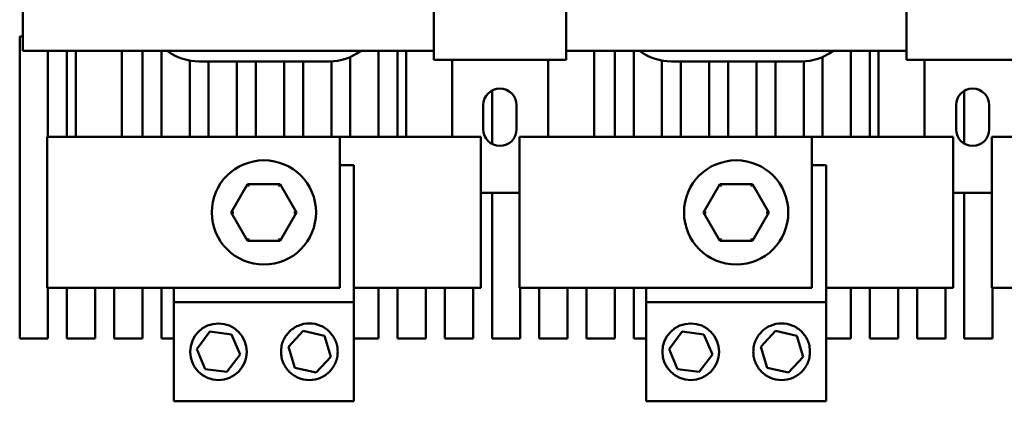
# Model space of a CAD drawing. Units: inches. Extents: x 1 to 43, y 0.5 to 33.5.
# Drawn here: x 14.5 to 17.8, y 27.5 to 28.8 of the extents above; entities that cross this region are included whole.
import ezdxf

# ---------------------------------------------------------------- set-up
doc = ezdxf.new("R2010")
doc.units = ezdxf.units.IN
doc.header["$LTSCALE"] = 2
doc.header["$MEASUREMENT"] = 0
doc.layers.add('Visible (ANSI)', color=7, linetype='Continuous', lineweight=50)

msp = doc.modelspace()

# ---------------------------------------------------------------- linework, layer by layer
at = {"layer": 'Visible (ANSI)'}
for p, q in [((15.9183, 28.6284), (15.9183, 30.5984)), ((16.3558, 30.5984), (16.3558, 28.6284)), ((17.4823, 28.6284), (17.4823, 30.5984)), ((14.559, 28.7319), (14.559, 28.7989)), ((14.559, 28.7319), (14.559, 28.6589)), ((14.5483, 27.7065), (14.5483, 28.7064)), ((14.5483, 28.7064), (14.559, 28.7064)), ((14.559, 28.6589), (15.9183, 28.6589)), ((14.6419, 28.6589), (14.6419, 28.3737)), ((14.7045, 28.3737), (14.7045, 28.6589)), ((14.7336, 28.3737), (14.7336, 28.6589)), ((14.8861, 28.3737), (14.8861, 28.6589)), ((14.9544, 28.6589), (14.9544, 28.3737)), ((15.017, 28.3737), (15.017, 28.6589)), ((15.0393, 28.6566), (15.0361, 28.6589)), ((15.642, 28.3737), (15.642, 28.638)), ((15.6781, 28.6589), (15.6753, 28.6569)), ((15.7357, 28.6589), (15.7357, 28.3737)), ((15.7983, 28.3737), (15.7983, 28.6589)), ((15.8269, 28.6589), (15.8269, 28.3737)), ((16.3558, 28.6589), (17.4823, 28.6589)), ((16.4486, 28.3737), (16.4486, 28.6589)), ((16.5169, 28.6589), (16.5169, 28.3737)), ((16.5795, 28.3737), (16.5795, 28.6589)), ((16.6018, 28.6566), (16.5986, 28.6589)), ((17.2045, 28.3737), (17.2045, 28.638)), ((17.2406, 28.6589), (17.2378, 28.6569)), ((17.2982, 28.6589), (17.2982, 28.3737)), ((17.3608, 28.3737), (17.3608, 28.6589)), ((17.3894, 28.6589), (17.3894, 28.3737)), ((15.1107, 28.6264), (15.1107, 28.3737)), ((15.5727, 28.6237), (15.1416, 28.6237)), ((15.1733, 28.3737), (15.1733, 28.6237)), ((15.2669, 28.6237), (15.2669, 28.3737)), ((15.3295, 28.3737), (15.3295, 28.6237)), ((15.4232, 28.6237), (15.4232, 28.3737)), ((15.4858, 28.3737), (15.4858, 28.6237)), ((15.5794, 28.6238), (15.5794, 28.3737)), ((16.3558, 28.6284), (15.9183, 28.6284)), ((15.9793, 28.3737), (15.9793, 28.6284)), ((16.2961, 28.3737), (16.2961, 28.6284)), ((16.6732, 28.6264), (16.6732, 28.3737)), ((17.1352, 28.6237), (16.7041, 28.6237)), ((16.7358, 28.3737), (16.7358, 28.6237)), ((16.8294, 28.6237), (16.8294, 28.3737)), ((16.892, 28.3737), (16.892, 28.6237)), ((16.9857, 28.6237), (16.9857, 28.3737)), ((17.0483, 28.3737), (17.0483, 28.6237)), ((17.1419, 28.6238), (17.1419, 28.3737)), ((17.9198, 28.6284), (17.4823, 28.6284)), ((17.5418, 28.3737), (17.5418, 28.6284)), ((16.1108, 28.3506), (16.1108, 28.5273)), ((17.6733, 28.3514), (17.6733, 28.5264)), ((16.082, 28.3989), (16.082, 28.4789)), ((16.192, 28.4789), (16.192, 28.3989)), ((17.646, 28.3989), (17.646, 28.4789)), ((17.756, 28.4789), (17.756, 28.3989)), ((14.6394, 28.3737), (14.8294, 28.3737)), ((14.6394, 28.3737), (14.6394, 27.8737)), ((15.6069, 28.3737), (14.8294, 28.3737)), ((15.6069, 28.3737), (15.6069, 27.8737)), ((15.8835, 28.3737), (15.6069, 28.3737)), ((15.8835, 28.3737), (16.0735, 28.3737)), ((16.0735, 27.8737), (16.0735, 28.3737)), ((16.2019, 28.3737), (16.3919, 28.3737)), ((16.2019, 28.3737), (16.2019, 27.8737)), ((17.1694, 28.3737), (16.3919, 28.3737)), ((17.1694, 28.3737), (17.1694, 27.8737)), ((17.446, 28.3737), (17.1694, 28.3737)), ((17.446, 28.3737), (17.636, 28.3737)), ((17.636, 27.8737), (17.636, 28.3737)), ((17.7644, 28.3737), (17.9544, 28.3737)), ((17.7644, 28.3737), (17.7644, 27.8737)), ((15.6069, 28.2799), (15.6541, 28.2799)), ((15.6541, 28.2799), (15.6541, 27.8268)), ((17.1694, 28.2799), (17.2166, 28.2799)), ((17.2166, 28.2799), (17.2166, 27.8268)), ((15.3021, 28.2175), (15.2479, 28.1237)), ((15.4104, 28.2174), (15.3021, 28.2175)), ((15.3064, 28.2099), (15.3021, 28.2175)), ((15.4104, 28.2174), (15.406, 28.2099)), ((15.4644, 28.1236), (15.4104, 28.2174)), ((16.8646, 28.2175), (16.8104, 28.1237)), ((16.9729, 28.2174), (16.8646, 28.2175)), ((16.8689, 28.2099), (16.8646, 28.2175)), ((16.9729, 28.2174), (16.9685, 28.2099)), ((17.0269, 28.1236), (16.9729, 28.2174)), ((16.0735, 28.1889), (16.2019, 28.1889)), ((16.1108, 27.7065), (16.1108, 28.1889)), ((17.636, 28.1889), (17.7644, 28.1889)), ((17.6733, 27.7065), (17.6733, 28.1889)), ((15.2566, 28.1237), (15.2479, 28.1237)), ((15.2479, 28.1237), (15.3019, 28.03)), ((15.4102, 28.0299), (15.4644, 28.1236)), ((15.4557, 28.1236), (15.4644, 28.1236)), ((16.8191, 28.1237), (16.8104, 28.1237)), ((16.8104, 28.1237), (16.8644, 28.03)), ((16.9727, 28.0299), (17.0269, 28.1236)), ((17.0182, 28.1236), (17.0269, 28.1236)), ((15.3063, 28.0374), (15.3019, 28.03)), ((15.3019, 28.03), (15.4102, 28.0299)), ((15.4059, 28.0374), (15.4102, 28.0299)), ((16.8688, 28.0374), (16.8644, 28.03)), ((16.8644, 28.03), (16.9727, 28.0299)), ((16.9684, 28.0374), (16.9727, 28.0299)), ((14.8294, 27.8737), (14.6394, 27.8737)), ((14.6419, 27.8737), (14.6419, 27.7065)), ((14.7045, 27.7065), (14.7045, 27.8737)), ((14.7982, 27.8737), (14.7982, 27.7065)), ((14.8294, 27.8737), (15.6069, 27.8737)), ((14.8608, 27.7065), (14.8608, 27.8737)), ((14.9544, 27.8737), (14.9544, 27.7065)), ((15.017, 27.7065), (15.017, 27.8737)), ((15.0581, 27.8268), (15.0581, 27.8737)), ((15.6541, 27.8737), (15.8835, 27.8737)), ((15.7357, 27.8737), (15.7357, 27.7065)), ((15.7983, 27.7065), (15.7983, 27.8737)), ((16.0735, 27.8737), (15.8835, 27.8737)), ((15.8919, 27.8737), (15.8919, 27.7065)), ((15.9545, 27.7065), (15.9545, 27.8737)), ((16.0482, 27.8737), (16.0482, 27.7065)), ((16.3919, 27.8737), (16.2019, 27.8737)), ((16.2044, 27.8737), (16.2044, 27.7065)), ((16.267, 27.7065), (16.267, 27.8737)), ((16.3607, 27.8737), (16.3607, 27.7065)), ((16.3919, 27.8737), (17.1694, 27.8737)), ((16.4233, 27.7065), (16.4233, 27.8737)), ((16.5169, 27.8737), (16.5169, 27.7065)), ((16.5795, 27.7065), (16.5795, 27.8737)), ((16.6206, 27.8268), (16.6206, 27.8737)), ((17.2166, 27.8737), (17.446, 27.8737)), ((17.2982, 27.8737), (17.2982, 27.7065)), ((17.3608, 27.7065), (17.3608, 27.8737)), ((17.636, 27.8737), (17.446, 27.8737)), ((17.4544, 27.8737), (17.4544, 27.7065)), ((17.517, 27.7065), (17.517, 27.8737)), ((17.6107, 27.8737), (17.6107, 27.7065)), ((17.9544, 27.8737), (17.7644, 27.8737)), ((17.7669, 27.8737), (17.7669, 27.7065)), ((15.0581, 27.8268), (15.6541, 27.8268)), ((15.0581, 27.4987), (15.0581, 27.8268)), ((15.6541, 27.8268), (15.6541, 27.4987)), ((16.6206, 27.8268), (17.2166, 27.8268)), ((16.6206, 27.4987), (16.6206, 27.8268)), ((17.2166, 27.8268), (17.2166, 27.4987)), ((15.1342, 27.6716), (15.1776, 27.7292)), ((15.1776, 27.7292), (15.2493, 27.7203)), ((15.2493, 27.7203), (15.2774, 27.6539)), ((15.4374, 27.679), (15.4866, 27.7318)), ((15.4866, 27.7318), (15.5569, 27.7155)), ((16.6967, 27.6716), (16.7401, 27.7292)), ((16.7401, 27.7292), (16.8118, 27.7203)), ((16.8118, 27.7203), (16.8399, 27.6539)), ((16.9999, 27.679), (17.0491, 27.7318)), ((17.0491, 27.7318), (17.1194, 27.7155)), ((14.6419, 27.7065), (14.5483, 27.7065)), ((14.7982, 27.7065), (14.7045, 27.7065)), ((14.9544, 27.7065), (14.8608, 27.7065)), ((15.0581, 27.7065), (15.017, 27.7065)), ((15.5569, 27.7155), (15.578, 27.6464)), ((15.7357, 27.7065), (15.6541, 27.7065)), ((15.8919, 27.7065), (15.7983, 27.7065)), ((16.0482, 27.7065), (15.9545, 27.7065)), ((16.2044, 27.7065), (16.1108, 27.7065)), ((16.3607, 27.7065), (16.267, 27.7065)), ((16.5169, 27.7065), (16.4233, 27.7065)), ((16.6206, 27.7065), (16.5795, 27.7065)), ((17.1194, 27.7155), (17.1405, 27.6464)), ((17.2982, 27.7065), (17.2166, 27.7065)), ((17.4544, 27.7065), (17.3608, 27.7065)), ((17.6107, 27.7065), (17.517, 27.7065)), ((17.7669, 27.7065), (17.6733, 27.7065)), ((15.1623, 27.6051), (15.1342, 27.6716)), ((15.4584, 27.61), (15.4374, 27.679)), ((16.7248, 27.6051), (16.6967, 27.6716)), ((17.0209, 27.61), (16.9999, 27.679)), ((15.2774, 27.6539), (15.2339, 27.5963)), ((15.578, 27.6464), (15.5287, 27.5937)), ((16.8399, 27.6539), (16.7964, 27.5963)), ((17.1405, 27.6464), (17.0912, 27.5937)), ((15.2339, 27.5963), (15.1623, 27.6051)), ((15.5287, 27.5937), (15.4584, 27.61)), ((16.7964, 27.5963), (16.7248, 27.6051)), ((17.0912, 27.5937), (17.0209, 27.61)), ((15.6541, 27.4987), (15.0581, 27.4987)), ((17.2166, 27.4987), (16.6206, 27.4987))]:
    msp.add_line(p, q, dxfattribs=at)
for centre, radius in [((15.3561, 28.1237), 0.1725), ((16.9186, 28.1237), 0.1725), ((15.2058, 27.6627), 0.0937), ((16.7683, 27.6627), 0.0937)]:
    msp.add_circle(centre, radius, dxfattribs=at)
for centre, radius, start, end in [((15.1416, 28.7989), 0.1753, 234.2704, 270), ((15.5727, 28.7989), 0.1752, 270, 305.8654), ((16.7041, 28.7989), 0.1753, 234.2704, 270), ((17.1352, 28.7989), 0.1752, 270, 305.8654), ((16.137, 28.4789), 0.055, 0, 180), ((17.701, 28.4789), 0.055, 0, 180), ((16.137, 28.3989), 0.055, 180, 0), ((17.701, 28.3989), 0.055, 180, 0)]:
    msp.add_arc(centre, radius, start, end, dxfattribs=at)
for points in [[(15.4128, 27.6627), (15.4128, 27.6692), (15.4135, 27.6756), (15.416, 27.6879), (15.4179, 27.6938), (15.4251, 27.7107), (15.432, 27.7208), (15.4481, 27.7368), (15.4582, 27.744), (15.4811, 27.7538), (15.494, 27.7565), (15.519, 27.7565), (15.5319, 27.7538), (15.5549, 27.744), (15.565, 27.7368), (15.581, 27.7208), (15.588, 27.7107), (15.5952, 27.6938), (15.597, 27.6879), (15.5996, 27.6756), (15.6003, 27.6692), (15.6003, 27.6562), (15.5996, 27.6498), (15.597, 27.6375), (15.5952, 27.6316), (15.588, 27.6147), (15.581, 27.6046), (15.565, 27.5886), (15.5549, 27.5814), (15.5319, 27.5716), (15.519, 27.569), (15.494, 27.569), (15.4811, 27.5716), (15.4582, 27.5814), (15.4481, 27.5886), (15.432, 27.6046), (15.4251, 27.6147), (15.4179, 27.6316), (15.416, 27.6375), (15.4135, 27.6498), (15.4128, 27.6562), (15.4128, 27.6627)], [(16.9753, 27.6627), (16.9753, 27.6692), (16.976, 27.6756), (16.9785, 27.6879), (16.9804, 27.6938), (16.9876, 27.7107), (16.9945, 27.7208), (17.0106, 27.7368), (17.0207, 27.744), (17.0436, 27.7538), (17.0565, 27.7565), (17.0815, 27.7565), (17.0944, 27.7538), (17.1174, 27.744), (17.1275, 27.7368), (17.1435, 27.7208), (17.1505, 27.7107), (17.1577, 27.6938), (17.1595, 27.6879), (17.1621, 27.6756), (17.1628, 27.6692), (17.1628, 27.6562), (17.1621, 27.6498), (17.1595, 27.6375), (17.1577, 27.6316), (17.1505, 27.6147), (17.1435, 27.6046), (17.1275, 27.5886), (17.1174, 27.5814), (17.0944, 27.5716), (17.0815, 27.569), (17.0565, 27.569), (17.0436, 27.5716), (17.0207, 27.5814), (17.0106, 27.5886), (16.9945, 27.6046), (16.9876, 27.6147), (16.9804, 27.6316), (16.9785, 27.6375), (16.976, 27.6498), (16.9753, 27.6562), (16.9753, 27.6627)]]:
    msp.add_open_spline(points, degree=3, knots=[-6.233001, -6.233001, -6.233001, -6.233001, -6.033953, -6.033953, -5.834906, -5.834906, -5.43681, -5.43681, -5.05578, -5.05578, -4.674751, -4.674751, -4.293721, -4.293721, -3.912692, -3.912692, -3.514596, -3.514596, -3.315548, -3.315548, -3.116501, -3.116501, -2.917453, -2.917453, -2.718405, -2.718405, -2.320309, -2.320309, -1.93928, -1.93928, -1.55825, -1.55825, -1.177221, -1.177221, -0.796191, -0.796191, -0.398096, -0.398096, -0.199048, -0.199048, 0, 0, 0, 0], dxfattribs=at)

doc.saveas('drawing.dxf')
